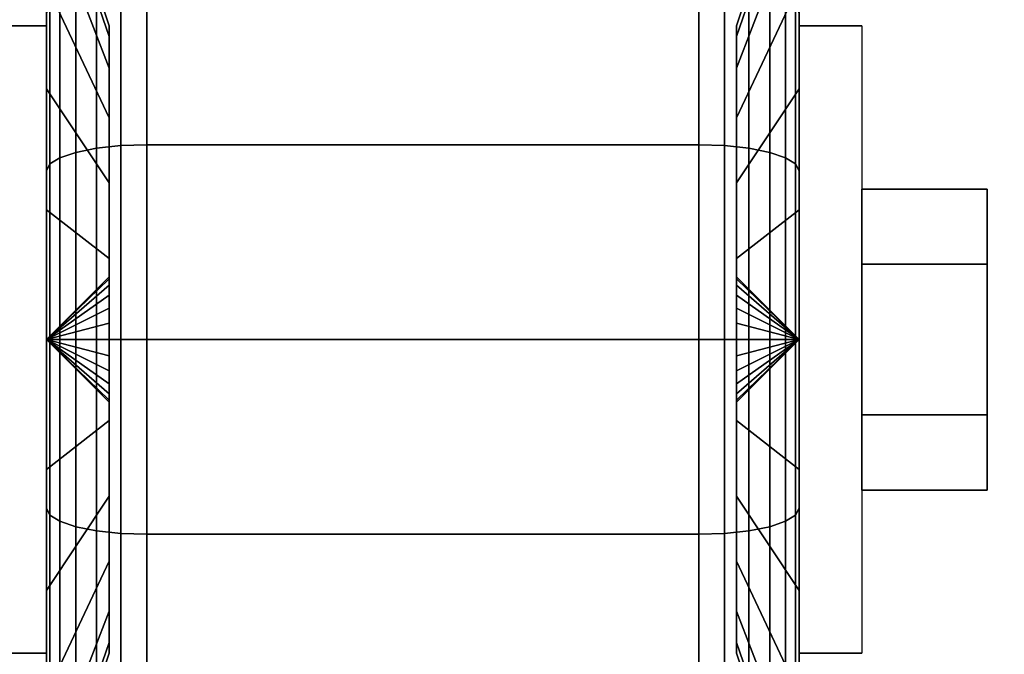
# Model space of a CAD drawing. Extents: x -76 to 76, y -18 to 18.
# Drawn here: x -19 to -17, y 14 to 15 of the extents above; entities that cross this region are included whole.
import ezdxf

# ---------------------------------------------------------------- set-up
doc = ezdxf.new("R2010")
doc.units = 0
for name, color, linetype in [('3D', 254, 'CONTINUOUS'), ('3D-BLACK', 250, 'CONTINUOUS'), ('3D-CHROME', 254, 'CONTINUOUS'), ('3D-FLAT', 7, 'CONTINUOUS'), ('3D-NON', 43, 'CONTINUOUS')]:
    doc.layers.add(name, color=color, linetype=linetype)

msp = doc.modelspace()

# ---------------------------------------------------------------- linework, layer by layer
at = {"layer": '3D', "extrusion": (-1, 0, 0)}
msp.add_arc((-14.5, 1.125, 18.6125), 0.4688, 180, 0, dxfattribs=at)
at = {"layer": '3D', "extrusion": (1, 0, 0)}
msp.add_arc((14.5, 1.125, -17.4875), 0.4688, 180, 0, dxfattribs=at)
at = {"layer": '3D'}
for points in [[(-18.6125, 14.5, 1.125), (-18.5187, 14.5906, 1.1007), (-18.5187, 14.5938, 1.125), (-18.6125, 14.5, 1.125)], [(-18.6125, 14.5, 1.125), (-18.5187, 14.5938, 1.125), (-18.5187, 14.5906, 1.1493), (-18.6125, 14.5, 1.125)], [(-18.6125, 14.5, 1.125), (-18.5187, 14.5812, 1.0781), (-18.5187, 14.5906, 1.1007), (-18.6125, 14.5, 1.125)], [(-18.6125, 14.5, 1.125), (-18.5187, 14.5906, 1.1493), (-18.5187, 14.5812, 1.1719), (-18.6125, 14.5, 1.125)], [(-17.4875, 14.5, 1.125), (-17.5812, 14.5938, 1.125), (-17.5812, 14.5906, 1.1007), (-17.4875, 14.5, 1.125)], [(-17.4875, 14.5, 1.125), (-17.5812, 14.5906, 1.1493), (-17.5812, 14.5938, 1.125), (-17.4875, 14.5, 1.125)], [(-17.4875, 14.5, 1.125), (-17.5812, 14.5906, 1.1007), (-17.5812, 14.5812, 1.0781), (-17.4875, 14.5, 1.125)], [(-17.4875, 14.5, 1.125), (-17.5812, 14.5812, 1.1719), (-17.5812, 14.5906, 1.1493), (-17.4875, 14.5, 1.125)], [(-18.6125, 14.5, 1.125), (-18.5187, 14.5663, 1.0587), (-18.5187, 14.5812, 1.0781), (-18.6125, 14.5, 1.125)], [(-18.6125, 14.5, 1.125), (-18.5187, 14.5812, 1.1719), (-18.5187, 14.5663, 1.1913), (-18.6125, 14.5, 1.125)], [(-17.4875, 14.5, 1.125), (-17.5812, 14.5812, 1.0781), (-17.5812, 14.5663, 1.0587), (-17.4875, 14.5, 1.125)], [(-17.4875, 14.5, 1.125), (-17.5812, 14.5663, 1.1913), (-17.5812, 14.5812, 1.1719), (-17.4875, 14.5, 1.125)], [(-18.6125, 14.5, 1.125), (-18.5187, 14.5469, 1.0438), (-18.5187, 14.5663, 1.0587), (-18.6125, 14.5, 1.125)], [(-18.6125, 14.5, 1.125), (-18.5187, 14.5663, 1.1913), (-18.5187, 14.5469, 1.2062), (-18.6125, 14.5, 1.125)], [(-17.4875, 14.5, 1.125), (-17.5812, 14.5663, 1.0587), (-17.5812, 14.5469, 1.0438), (-17.4875, 14.5, 1.125)], [(-17.4875, 14.5, 1.125), (-17.5812, 14.5469, 1.2062), (-17.5812, 14.5663, 1.1913), (-17.4875, 14.5, 1.125)], [(-18.6125, 14.5, 1.125), (-18.5187, 14.5243, 1.0344), (-18.5187, 14.5469, 1.0438), (-18.6125, 14.5, 1.125)], [(-18.6125, 14.5, 1.125), (-18.5187, 14.5469, 1.2062), (-18.5187, 14.5243, 1.2156), (-18.6125, 14.5, 1.125)], [(-17.4875, 14.5, 1.125), (-17.5812, 14.5469, 1.0438), (-17.5812, 14.5243, 1.0344), (-17.4875, 14.5, 1.125)], [(-17.4875, 14.5, 1.125), (-17.5812, 14.5243, 1.2156), (-17.5812, 14.5469, 1.2062), (-17.4875, 14.5, 1.125)], [(-18.6125, 14.5, 1.125), (-18.5187, 14.5, 1.0312), (-18.5187, 14.5243, 1.0344), (-18.6125, 14.5, 1.125)], [(-18.6125, 14.5, 1.125), (-18.5187, 14.5243, 1.2156), (-18.5187, 14.5, 1.2188), (-18.6125, 14.5, 1.125)], [(-17.4875, 14.5, 1.125), (-17.5812, 14.5243, 1.0344), (-17.5812, 14.5, 1.0312), (-17.4875, 14.5, 1.125)], [(-17.4875, 14.5, 1.125), (-17.5812, 14.5, 1.2188), (-17.5812, 14.5243, 1.2156), (-17.4875, 14.5, 1.125)], [(-18.6125, 14.5, 1.125), (-18.5187, 14.4757, 1.0344), (-18.5187, 14.5, 1.0312), (-18.6125, 14.5, 1.125)], [(-18.6125, 14.5, 1.125), (-18.5187, 14.4531, 1.0438), (-18.5187, 14.4757, 1.0344), (-18.6125, 14.5, 1.125)], [(-18.6125, 14.5, 1.125), (-18.5187, 14.4337, 1.0587), (-18.5187, 14.4531, 1.0438), (-18.6125, 14.5, 1.125)], [(-18.6125, 14.5, 1.125), (-18.5187, 14.4188, 1.0781), (-18.5187, 14.4337, 1.0587), (-18.6125, 14.5, 1.125)], [(-18.6125, 14.5, 1.125), (-18.5187, 14.4094, 1.1007), (-18.5187, 14.4188, 1.0781), (-18.6125, 14.5, 1.125)], [(-18.6125, 14.5, 1.125), (-18.5187, 14.4062, 1.125), (-18.5187, 14.4094, 1.1007), (-18.6125, 14.5, 1.125)], [(-18.6125, 14.5, 1.125), (-18.5187, 14.4094, 1.1493), (-18.5187, 14.4062, 1.125), (-18.6125, 14.5, 1.125)], [(-18.6125, 14.5, 1.125), (-18.5187, 14.4188, 1.1719), (-18.5187, 14.4094, 1.1493), (-18.6125, 14.5, 1.125)], [(-18.6125, 14.5, 1.125), (-18.5187, 14.4337, 1.1913), (-18.5187, 14.4188, 1.1719), (-18.6125, 14.5, 1.125)], [(-18.6125, 14.5, 1.125), (-18.5187, 14.4531, 1.2062), (-18.5187, 14.4337, 1.1913), (-18.6125, 14.5, 1.125)], [(-18.6125, 14.5, 1.125), (-18.5187, 14.4757, 1.2156), (-18.5187, 14.4531, 1.2062), (-18.6125, 14.5, 1.125)], [(-18.6125, 14.5, 1.125), (-18.5187, 14.5, 1.2188), (-18.5187, 14.4757, 1.2156), (-18.6125, 14.5, 1.125)], [(-17.4875, 14.5, 1.125), (-17.5812, 14.4094, 1.1007), (-17.5812, 14.4062, 1.125), (-17.4875, 14.5, 1.125)], [(-17.4875, 14.5, 1.125), (-17.5812, 14.4188, 1.0781), (-17.5812, 14.4094, 1.1007), (-17.4875, 14.5, 1.125)], [(-17.4875, 14.5, 1.125), (-17.5812, 14.4337, 1.0587), (-17.5812, 14.4188, 1.0781), (-17.4875, 14.5, 1.125)], [(-17.4875, 14.5, 1.125), (-17.5812, 14.4531, 1.0438), (-17.5812, 14.4337, 1.0587), (-17.4875, 14.5, 1.125)], [(-17.4875, 14.5, 1.125), (-17.5812, 14.4757, 1.0344), (-17.5812, 14.4531, 1.0438), (-17.4875, 14.5, 1.125)], [(-17.4875, 14.5, 1.125), (-17.5812, 14.5, 1.0312), (-17.5812, 14.4757, 1.0344), (-17.4875, 14.5, 1.125)], [(-17.4875, 14.5, 1.125), (-17.5812, 14.4757, 1.2156), (-17.5812, 14.5, 1.2188), (-17.4875, 14.5, 1.125)], [(-17.4875, 14.5, 1.125), (-17.5812, 14.4531, 1.2062), (-17.5812, 14.4757, 1.2156), (-17.4875, 14.5, 1.125)], [(-17.4875, 14.5, 1.125), (-17.5812, 14.4337, 1.1913), (-17.5812, 14.4531, 1.2062), (-17.4875, 14.5, 1.125)], [(-17.4875, 14.5, 1.125), (-17.5812, 14.4188, 1.1719), (-17.5812, 14.4337, 1.1913), (-17.4875, 14.5, 1.125)], [(-17.4875, 14.5, 1.125), (-17.5812, 14.4094, 1.1493), (-17.5812, 14.4188, 1.1719), (-17.4875, 14.5, 1.125)], [(-17.4875, 14.5, 1.125), (-17.5812, 14.4062, 1.125), (-17.5812, 14.4094, 1.1493), (-17.4875, 14.5, 1.125)]]:
    msp.add_3dface(points, dxfattribs=at)
at = {"layer": '3D-BLACK'}
for points in [[(2.95, 15.5, 36), (-31.05, 15.5, 36), (-31.05, -9.5, 36), (2.95, -9.5, 36)], [(2.95, 15.5, 35), (-31.05, 15.5, 35), (-31.05, -9.5, 35), (2.95, -9.5, 35)], [(-18.5187, 14.9528, 1.0037), (-18.6125, 15.2244, 0.9309), (-18.6125, 15.25, 1.125), (-18.5187, 14.9688, 1.125)], [(-18.5187, 14.9688, 1.125), (-18.6125, 15.25, 1.125), (-18.6125, 15.2244, 1.3191), (-18.5187, 14.9528, 1.2463)], [(-17.4875, 15.2244, 0.9309), (-17.5812, 14.9528, 1.0037), (-17.5812, 14.9688, 1.125), (-17.4875, 15.25, 1.125)], [(-17.4875, 15.25, 1.125), (-17.5812, 14.9688, 1.125), (-17.5812, 14.9528, 1.2463), (-17.4875, 15.2244, 1.3191)], [(-18.5187, 14.9059, 0.8906), (-18.6125, 15.1495, 0.75), (-18.6125, 15.2244, 0.9309), (-18.5187, 14.9528, 1.0037)], [(-18.5187, 14.9528, 1.2463), (-18.6125, 15.2244, 1.3191), (-18.6125, 15.1495, 1.5), (-18.5187, 14.9059, 1.3594)], [(-17.4875, 15.1495, 0.75), (-17.5812, 14.9059, 0.8906), (-17.5812, 14.9528, 1.0037), (-17.4875, 15.2244, 0.9309)], [(-17.4875, 15.2244, 1.3191), (-17.5812, 14.9528, 1.2463), (-17.5812, 14.9059, 1.3594), (-17.4875, 15.1495, 1.5)], [(-18.6125, 14.875, 0.4755), (-18.6125, 14.9875, 0.2806), (-18.6125, 15.1894, 0.4356), (-18.6125, 15.0303, 0.5947)], [(-18.6125, 15.0303, 1.6553), (-18.6125, 15.1894, 1.8144), (-18.6125, 14.9875, 1.9694), (-18.6125, 14.875, 1.7745)], [(-17.4875, 14.9875, 0.2806), (-17.4875, 14.875, 0.4755), (-17.4875, 15.0303, 0.5947), (-17.4875, 15.1894, 0.4356)], [(-17.4875, 15.1894, 1.8144), (-17.4875, 15.0303, 1.6553), (-17.4875, 14.875, 1.7745), (-17.4875, 14.9875, 1.9694)], [(-18.5187, 14.8315, 0.7935), (-18.6125, 15.0303, 0.5947), (-18.6125, 15.1495, 0.75), (-18.5187, 14.9059, 0.8906)], [(-18.5187, 14.9059, 1.3594), (-18.6125, 15.1495, 1.5), (-18.6125, 15.0303, 1.6553), (-18.5187, 14.8315, 1.4565)], [(-17.4875, 15.0303, 0.5947), (-17.5812, 14.8315, 0.7935), (-17.5812, 14.9059, 0.8906), (-17.4875, 15.1495, 0.75)], [(-17.4875, 15.1495, 1.5), (-17.5812, 14.9059, 1.3594), (-17.5812, 14.8315, 1.4565), (-17.4875, 15.0303, 1.6553)], [(-18.5375, 14.786, 0.0577), (-18.5013, 14.7898, 0.0433), (-18.5013, 15.0599, 0.1551), (-18.5375, 15.0525, 0.1681)], [(-18.5375, 15.0525, 2.0819), (-18.5013, 15.0599, 2.0949), (-18.5013, 14.7898, 2.2067), (-18.5375, 14.786, 2.1923)], [(-18.5013, 14.7898, 0.0433), (-18.4625, 14.7912, 0.0383), (-18.4625, 15.0625, 0.1507), (-18.5013, 15.0599, 0.1551)], [(-18.5013, 15.0599, 2.0949), (-18.4625, 15.0625, 2.0993), (-18.4625, 14.7912, 2.2117), (-18.5013, 14.7898, 2.2067)], [(-18.4625, 14.7912, 0.0383), (-17.6375, 14.7912, 0.0383), (-17.6375, 15.0625, 0.1507), (-18.4625, 15.0625, 0.1507)], [(-18.4625, 15.0625, 2.0993), (-17.6375, 15.0625, 2.0993), (-17.6375, 14.7912, 2.2117), (-18.4625, 14.7912, 2.2117)], [(-17.6375, 14.7912, 0.0383), (-17.5987, 14.7898, 0.0433), (-17.5987, 15.0599, 0.1551), (-17.6375, 15.0625, 0.1507)], [(-17.6375, 15.0625, 2.0993), (-17.5987, 15.0599, 2.0949), (-17.5987, 14.7898, 2.2067), (-17.6375, 14.7912, 2.2117)], [(-17.5987, 14.7898, 0.0433), (-17.5625, 14.786, 0.0577), (-17.5625, 15.0525, 0.1681), (-17.5987, 15.0599, 0.1551)], [(-17.5987, 15.0599, 2.0949), (-17.5625, 15.0525, 2.0819), (-17.5625, 14.786, 2.1923), (-17.5987, 14.7898, 2.2067)], [(-18.5924, 14.7718, 0.1108), (-18.5686, 14.7798, 0.0808), (-18.5686, 15.0405, 0.1888), (-18.5924, 15.025, 0.2157)], [(-18.5924, 15.025, 2.0343), (-18.5686, 15.0405, 2.0612), (-18.5686, 14.7798, 2.1692), (-18.5924, 14.7718, 2.1392)], [(-18.5686, 14.7798, 0.0808), (-18.5375, 14.786, 0.0577), (-18.5375, 15.0525, 0.1681), (-18.5686, 15.0405, 0.1888)], [(-18.5686, 15.0405, 2.0612), (-18.5375, 15.0525, 2.0819), (-18.5375, 14.786, 2.1923), (-18.5686, 14.7798, 2.1692)], [(-17.5625, 14.786, 0.0577), (-17.5314, 14.7798, 0.0808), (-17.5314, 15.0405, 0.1888), (-17.5625, 15.0525, 0.1681)], [(-17.5625, 15.0525, 2.0819), (-17.5314, 15.0405, 2.0612), (-17.5314, 14.7798, 2.1692), (-17.5625, 14.786, 2.1923)], [(-17.5314, 14.7798, 0.0808), (-17.5076, 14.7718, 0.1108), (-17.5076, 15.025, 0.2157), (-17.5314, 15.0405, 0.1888)], [(-17.5314, 15.0405, 2.0612), (-17.5076, 15.025, 2.0343), (-17.5076, 14.7718, 2.1392), (-17.5314, 14.7798, 2.1692)], [(-18.5187, 14.7344, 0.7191), (-18.6125, 14.875, 0.4755), (-18.6125, 15.0303, 0.5947), (-18.5187, 14.8315, 0.7935)], [(-18.5187, 14.8315, 1.4565), (-18.6125, 15.0303, 1.6553), (-18.6125, 14.875, 1.7745), (-18.5187, 14.7344, 1.5309)], [(-17.4875, 14.875, 0.4755), (-17.5812, 14.7344, 0.7191), (-17.5812, 14.8315, 0.7935), (-17.4875, 15.0303, 0.5947)], [(-17.4875, 15.0303, 1.6553), (-17.5812, 14.8315, 1.4565), (-17.5812, 14.7344, 1.5309), (-17.4875, 14.875, 1.7745)], [(-18.6074, 14.7624, 0.1457), (-18.5924, 14.7718, 0.1108), (-18.5924, 15.025, 0.2157), (-18.6074, 15.0069, 0.247)], [(-18.6074, 15.0069, 2.003), (-18.5924, 15.025, 2.0343), (-18.5924, 14.7718, 2.1392), (-18.6074, 14.7624, 2.1043)], [(-17.5076, 14.7718, 0.1108), (-17.4926, 14.7624, 0.1457), (-17.4926, 15.0069, 0.247), (-17.5076, 15.025, 0.2157)], [(-17.5076, 15.025, 2.0343), (-17.4926, 15.0069, 2.003), (-17.4926, 14.7624, 2.1043), (-17.5076, 14.7718, 2.1392)], [(-18.6125, 14.7523, 0.1832), (-18.6074, 14.7624, 0.1457), (-18.6074, 15.0069, 0.247), (-18.6125, 14.9875, 0.2806)], [(-18.6125, 14.9875, 1.9694), (-18.6074, 15.0069, 2.003), (-18.6074, 14.7624, 2.1043), (-18.6125, 14.7523, 2.0668)], [(-17.4926, 14.7624, 0.1457), (-17.4875, 14.7523, 0.1832), (-17.4875, 14.9875, 0.2806), (-17.4926, 15.0069, 0.247)], [(-17.4926, 15.0069, 2.003), (-17.4875, 14.9875, 1.9694), (-17.4875, 14.7523, 2.0668), (-17.4926, 14.7624, 2.1043)], [(-18.6125, 14.6941, 0.4006), (-18.6125, 14.7523, 0.1832), (-18.6125, 14.9875, 0.2806), (-18.6125, 14.875, 0.4755)], [(-18.6125, 14.875, 1.7745), (-18.6125, 14.9875, 1.9694), (-18.6125, 14.7523, 2.0668), (-18.6125, 14.6941, 1.8494)], [(-17.4875, 14.7523, 0.1832), (-17.4875, 14.6941, 0.4006), (-17.4875, 14.875, 0.4755), (-17.4875, 14.9875, 0.2806)], [(-17.4875, 14.9875, 1.9694), (-17.4875, 14.875, 1.7745), (-17.4875, 14.6941, 1.8494), (-17.4875, 14.7523, 2.0668)], [(-18.5187, 14.6213, 0.6722), (-18.6125, 14.6941, 0.4006), (-18.6125, 14.875, 0.4755), (-18.5187, 14.7344, 0.7191)], [(-18.5187, 14.7344, 1.5309), (-18.6125, 14.875, 1.7745), (-18.6125, 14.6941, 1.8494), (-18.5187, 14.6213, 1.5778)], [(-17.4875, 14.6941, 0.4006), (-17.5812, 14.6213, 0.6722), (-17.5812, 14.7344, 0.7191), (-17.4875, 14.875, 0.4755)], [(-17.4875, 14.875, 1.7745), (-17.5812, 14.7344, 1.5309), (-17.5812, 14.6213, 1.5778), (-17.4875, 14.6941, 1.8494)], [(-18.5013, 14.5, 0.0051), (-18.4625, 14.5), (-18.4625, 14.7912, 0.0383), (-18.5013, 14.7898, 0.0433)], [(-18.5013, 14.7898, 2.2067), (-18.4625, 14.7912, 2.2117), (-18.4625, 14.5, 2.25), (-18.5013, 14.5, 2.2449)], [(-18.4625, 14.5), (-17.6375, 14.5), (-17.6375, 14.7912, 0.0383), (-18.4625, 14.7912, 0.0383)], [(-18.4625, 14.7912, 2.2117), (-17.6375, 14.7912, 2.2117), (-17.6375, 14.5, 2.25), (-18.4625, 14.5, 2.25)], [(-17.6375, 14.5), (-17.5987, 14.5, 0.0051), (-17.5987, 14.7898, 0.0433), (-17.6375, 14.7912, 0.0383)], [(-17.6375, 14.7912, 2.2117), (-17.5987, 14.7898, 2.2067), (-17.5987, 14.5, 2.2449), (-17.6375, 14.5, 2.25)], [(-18.5924, 14.5, 0.075), (-18.5686, 14.5, 0.0439), (-18.5686, 14.7798, 0.0808), (-18.5924, 14.7718, 0.1108)], [(-18.5924, 14.7718, 2.1392), (-18.5686, 14.7798, 2.1692), (-18.5686, 14.5, 2.2061), (-18.5924, 14.5, 2.175)], [(-18.5686, 14.5, 0.0439), (-18.5375, 14.5, 0.0201), (-18.5375, 14.786, 0.0577), (-18.5686, 14.7798, 0.0808)], [(-18.5686, 14.7798, 2.1692), (-18.5375, 14.786, 2.1923), (-18.5375, 14.5, 2.2299), (-18.5686, 14.5, 2.2061)], [(-18.5375, 14.5, 0.0201), (-18.5013, 14.5, 0.0051), (-18.5013, 14.7898, 0.0433), (-18.5375, 14.786, 0.0577)], [(-18.5375, 14.786, 2.1923), (-18.5013, 14.7898, 2.2067), (-18.5013, 14.5, 2.2449), (-18.5375, 14.5, 2.2299)], [(-17.5987, 14.5, 0.0051), (-17.5625, 14.5, 0.0201), (-17.5625, 14.786, 0.0577), (-17.5987, 14.7898, 0.0433)], [(-17.5987, 14.7898, 2.2067), (-17.5625, 14.786, 2.1923), (-17.5625, 14.5, 2.2299), (-17.5987, 14.5, 2.2449)], [(-17.5625, 14.5, 0.0201), (-17.5314, 14.5, 0.0439), (-17.5314, 14.7798, 0.0808), (-17.5625, 14.786, 0.0577)], [(-17.5625, 14.786, 2.1923), (-17.5314, 14.7798, 2.1692), (-17.5314, 14.5, 2.2061), (-17.5625, 14.5, 2.2299)], [(-17.5314, 14.5, 0.0439), (-17.5076, 14.5, 0.075), (-17.5076, 14.7718, 0.1108), (-17.5314, 14.7798, 0.0808)], [(-17.5314, 14.7798, 2.1692), (-17.5076, 14.7718, 2.1392), (-17.5076, 14.5, 2.175), (-17.5314, 14.5, 2.2061)], [(-18.6125, 14.5, 0.15), (-18.6074, 14.5, 0.1112), (-18.6074, 14.7624, 0.1457), (-18.6125, 14.7523, 0.1832)], [(-18.6125, 14.7523, 2.0668), (-18.6074, 14.7624, 2.1043), (-18.6074, 14.5, 2.1388), (-18.6125, 14.5, 2.1)], [(-18.6074, 14.5, 0.1112), (-18.5924, 14.5, 0.075), (-18.5924, 14.7718, 0.1108), (-18.6074, 14.7624, 0.1457)], [(-18.6074, 14.7624, 2.1043), (-18.5924, 14.7718, 2.1392), (-18.5924, 14.5, 2.175), (-18.6074, 14.5, 2.1388)], [(-17.5076, 14.5, 0.075), (-17.4926, 14.5, 0.1112), (-17.4926, 14.7624, 0.1457), (-17.5076, 14.7718, 0.1108)], [(-17.5076, 14.7718, 2.1392), (-17.4926, 14.7624, 2.1043), (-17.4926, 14.5, 2.1388), (-17.5076, 14.5, 2.175)], [(-17.4926, 14.5, 0.1112), (-17.4875, 14.5, 0.15), (-17.4875, 14.7523, 0.1832), (-17.4926, 14.7624, 0.1457)], [(-17.4926, 14.7624, 2.1043), (-17.4875, 14.7523, 2.0668), (-17.4875, 14.5, 2.1), (-17.4926, 14.5, 2.1388)], [(-18.6125, 14.5, 0.375), (-18.6125, 14.5, 0.15), (-18.6125, 14.7523, 0.1832), (-18.6125, 14.6941, 0.4006)], [(-18.6125, 14.6941, 1.8494), (-18.6125, 14.7523, 2.0668), (-18.6125, 14.5, 2.1), (-18.6125, 14.5, 1.875)], [(-17.4875, 14.5, 0.15), (-17.4875, 14.5, 0.375), (-17.4875, 14.6941, 0.4006), (-17.4875, 14.7523, 0.1832)], [(-17.4875, 14.7523, 2.0668), (-17.4875, 14.6941, 1.8494), (-17.4875, 14.5, 1.875), (-17.4875, 14.5, 2.1)], [(-18.5187, 14.5, 0.6562), (-18.6125, 14.5, 0.375), (-18.6125, 14.6941, 0.4006), (-18.5187, 14.6213, 0.6722)], [(-18.5187, 14.6213, 1.5778), (-18.6125, 14.6941, 1.8494), (-18.6125, 14.5, 1.875), (-18.5187, 14.5, 1.5938)], [(-17.4875, 14.5, 0.375), (-17.5812, 14.5, 0.6562), (-17.5812, 14.6213, 0.6722), (-17.4875, 14.6941, 0.4006)], [(-17.4875, 14.6941, 1.8494), (-17.5812, 14.6213, 1.5778), (-17.5812, 14.5, 1.5938), (-17.4875, 14.5, 1.875)], [(-18.6125, 14.2477, 0.1832), (-18.6074, 14.2376, 0.1457), (-18.6074, 14.5, 0.1112), (-18.6125, 14.5, 0.15)], [(-18.6125, 14.3059, 0.4006), (-18.6125, 14.2477, 0.1832), (-18.6125, 14.5, 0.15), (-18.6125, 14.5, 0.375)], [(-18.5187, 14.3787, 0.6722), (-18.6125, 14.3059, 0.4006), (-18.6125, 14.5, 0.375), (-18.5187, 14.5, 0.6562)], [(-18.6125, 14.5, 2.1), (-18.6074, 14.5, 2.1388), (-18.6074, 14.2376, 2.1043), (-18.6125, 14.2477, 2.0668)], [(-18.6125, 14.5, 1.875), (-18.6125, 14.5, 2.1), (-18.6125, 14.2477, 2.0668), (-18.6125, 14.3059, 1.8494)], [(-18.5187, 14.5, 1.5938), (-18.6125, 14.5, 1.875), (-18.6125, 14.3059, 1.8494), (-18.5187, 14.3787, 1.5778)], [(-18.6074, 14.2376, 0.1457), (-18.5924, 14.2282, 0.1108), (-18.5924, 14.5, 0.075), (-18.6074, 14.5, 0.1112)], [(-18.6074, 14.5, 2.1388), (-18.5924, 14.5, 2.175), (-18.5924, 14.2282, 2.1392), (-18.6074, 14.2376, 2.1043)], [(-18.5924, 14.2282, 0.1108), (-18.5686, 14.2202, 0.0808), (-18.5686, 14.5, 0.0439), (-18.5924, 14.5, 0.075)], [(-18.5924, 14.5, 2.175), (-18.5686, 14.5, 2.2061), (-18.5686, 14.2202, 2.1692), (-18.5924, 14.2282, 2.1392)], [(-18.5686, 14.2202, 0.0808), (-18.5375, 14.214, 0.0577), (-18.5375, 14.5, 0.0201), (-18.5686, 14.5, 0.0439)], [(-18.5686, 14.5, 2.2061), (-18.5375, 14.5, 2.2299), (-18.5375, 14.214, 2.1923), (-18.5686, 14.2202, 2.1692)], [(-18.5375, 14.214, 0.0577), (-18.5013, 14.2102, 0.0433), (-18.5013, 14.5, 0.0051), (-18.5375, 14.5, 0.0201)], [(-18.5375, 14.5, 2.2299), (-18.5013, 14.5, 2.2449), (-18.5013, 14.2102, 2.2067), (-18.5375, 14.214, 2.1923)], [(-18.5013, 14.2102, 0.0433), (-18.4625, 14.2088, 0.0383), (-18.4625, 14.5), (-18.5013, 14.5, 0.0051)], [(-18.5013, 14.5, 2.2449), (-18.4625, 14.5, 2.25), (-18.4625, 14.2088, 2.2117), (-18.5013, 14.2102, 2.2067)], [(-18.4625, 14.2088, 0.0383), (-17.6375, 14.2088, 0.0383), (-17.6375, 14.5), (-18.4625, 14.5)], [(-18.4625, 14.5, 2.25), (-17.6375, 14.5, 2.25), (-17.6375, 14.2088, 2.2117), (-18.4625, 14.2088, 2.2117)], [(-17.6375, 14.2088, 0.0383), (-17.5987, 14.2102, 0.0433), (-17.5987, 14.5, 0.0051), (-17.6375, 14.5)], [(-17.6375, 14.5, 2.25), (-17.5987, 14.5, 2.2449), (-17.5987, 14.2102, 2.2067), (-17.6375, 14.2088, 2.2117)], [(-17.5987, 14.2102, 0.0433), (-17.5625, 14.214, 0.0577), (-17.5625, 14.5, 0.0201), (-17.5987, 14.5, 0.0051)], [(-17.5987, 14.5, 2.2449), (-17.5625, 14.5, 2.2299), (-17.5625, 14.214, 2.1923), (-17.5987, 14.2102, 2.2067)], [(-17.4875, 14.3059, 0.4006), (-17.5812, 14.3787, 0.6722), (-17.5812, 14.5, 0.6562), (-17.4875, 14.5, 0.375)], [(-17.4875, 14.5, 1.875), (-17.5812, 14.5, 1.5938), (-17.5812, 14.3787, 1.5778), (-17.4875, 14.3059, 1.8494)], [(-17.5625, 14.214, 0.0577), (-17.5314, 14.2202, 0.0808), (-17.5314, 14.5, 0.0439), (-17.5625, 14.5, 0.0201)], [(-17.5625, 14.5, 2.2299), (-17.5314, 14.5, 2.2061), (-17.5314, 14.2202, 2.1692), (-17.5625, 14.214, 2.1923)], [(-17.5314, 14.2202, 0.0808), (-17.5076, 14.2282, 0.1108), (-17.5076, 14.5, 0.075), (-17.5314, 14.5, 0.0439)], [(-17.5314, 14.5, 2.2061), (-17.5076, 14.5, 2.175), (-17.5076, 14.2282, 2.1392), (-17.5314, 14.2202, 2.1692)], [(-17.5076, 14.2282, 0.1108), (-17.4926, 14.2376, 0.1457), (-17.4926, 14.5, 0.1112), (-17.5076, 14.5, 0.075)], [(-17.5076, 14.5, 2.175), (-17.4926, 14.5, 2.1388), (-17.4926, 14.2376, 2.1043), (-17.5076, 14.2282, 2.1392)], [(-17.4926, 14.2376, 0.1457), (-17.4875, 14.2477, 0.1832), (-17.4875, 14.5, 0.15), (-17.4926, 14.5, 0.1112)], [(-17.4926, 14.5, 2.1388), (-17.4875, 14.5, 2.1), (-17.4875, 14.2477, 2.0668), (-17.4926, 14.2376, 2.1043)], [(-17.4875, 14.2477, 0.1832), (-17.4875, 14.3059, 0.4006), (-17.4875, 14.5, 0.375), (-17.4875, 14.5, 0.15)], [(-17.4875, 14.5, 2.1), (-17.4875, 14.5, 1.875), (-17.4875, 14.3059, 1.8494), (-17.4875, 14.2477, 2.0668)], [(-18.5187, 14.2656, 0.7191), (-18.6125, 14.125, 0.4755), (-18.6125, 14.3059, 0.4006), (-18.5187, 14.3787, 0.6722)], [(-18.5187, 14.3787, 1.5778), (-18.6125, 14.3059, 1.8494), (-18.6125, 14.125, 1.7745), (-18.5187, 14.2656, 1.5309)], [(-17.4875, 14.125, 0.4755), (-17.5812, 14.2656, 0.7191), (-17.5812, 14.3787, 0.6722), (-17.4875, 14.3059, 0.4006)], [(-17.4875, 14.3059, 1.8494), (-17.5812, 14.3787, 1.5778), (-17.5812, 14.2656, 1.5309), (-17.4875, 14.125, 1.7745)], [(-18.6125, 14.125, 0.4755), (-18.6125, 14.0125, 0.2806), (-18.6125, 14.2477, 0.1832), (-18.6125, 14.3059, 0.4006)], [(-18.6125, 14.3059, 1.8494), (-18.6125, 14.2477, 2.0668), (-18.6125, 14.0125, 1.9694), (-18.6125, 14.125, 1.7745)], [(-17.4875, 14.0125, 0.2806), (-17.4875, 14.125, 0.4755), (-17.4875, 14.3059, 0.4006), (-17.4875, 14.2477, 0.1832)], [(-17.4875, 14.2477, 2.0668), (-17.4875, 14.3059, 1.8494), (-17.4875, 14.125, 1.7745), (-17.4875, 14.0125, 1.9694)], [(-18.5187, 14.1685, 0.7935), (-18.6125, 13.9697, 0.5947), (-18.6125, 14.125, 0.4755), (-18.5187, 14.2656, 0.7191)], [(-18.5187, 14.2656, 1.5309), (-18.6125, 14.125, 1.7745), (-18.6125, 13.9697, 1.6553), (-18.5187, 14.1685, 1.4565)], [(-17.4875, 13.9697, 0.5947), (-17.5812, 14.1685, 0.7935), (-17.5812, 14.2656, 0.7191), (-17.4875, 14.125, 0.4755)], [(-17.4875, 14.125, 1.7745), (-17.5812, 14.2656, 1.5309), (-17.5812, 14.1685, 1.4565), (-17.4875, 13.9697, 1.6553)], [(-18.6125, 14.0125, 0.2806), (-18.6074, 13.9931, 0.247), (-18.6074, 14.2376, 0.1457), (-18.6125, 14.2477, 0.1832)], [(-18.6125, 14.2477, 2.0668), (-18.6074, 14.2376, 2.1043), (-18.6074, 13.9931, 2.003), (-18.6125, 14.0125, 1.9694)], [(-17.4926, 13.9931, 0.247), (-17.4875, 14.0125, 0.2806), (-17.4875, 14.2477, 0.1832), (-17.4926, 14.2376, 0.1457)], [(-17.4926, 14.2376, 2.1043), (-17.4875, 14.2477, 2.0668), (-17.4875, 14.0125, 1.9694), (-17.4926, 13.9931, 2.003)], [(-18.6074, 13.9931, 0.247), (-18.5924, 13.975, 0.2157), (-18.5924, 14.2282, 0.1108), (-18.6074, 14.2376, 0.1457)], [(-18.6074, 14.2376, 2.1043), (-18.5924, 14.2282, 2.1392), (-18.5924, 13.975, 2.0343), (-18.6074, 13.9931, 2.003)], [(-17.5076, 13.975, 0.2157), (-17.4926, 13.9931, 0.247), (-17.4926, 14.2376, 0.1457), (-17.5076, 14.2282, 0.1108)], [(-17.5076, 14.2282, 2.1392), (-17.4926, 14.2376, 2.1043), (-17.4926, 13.9931, 2.003), (-17.5076, 13.975, 2.0343)], [(-18.5924, 13.975, 0.2157), (-18.5686, 13.9595, 0.1888), (-18.5686, 14.2202, 0.0808), (-18.5924, 14.2282, 0.1108)], [(-18.5924, 14.2282, 2.1392), (-18.5686, 14.2202, 2.1692), (-18.5686, 13.9595, 2.0612), (-18.5924, 13.975, 2.0343)], [(-18.5686, 13.9595, 0.1888), (-18.5375, 13.9475, 0.1681), (-18.5375, 14.214, 0.0577), (-18.5686, 14.2202, 0.0808)], [(-18.5686, 14.2202, 2.1692), (-18.5375, 14.214, 2.1923), (-18.5375, 13.9475, 2.0819), (-18.5686, 13.9595, 2.0612)], [(-17.5625, 13.9475, 0.1681), (-17.5314, 13.9595, 0.1888), (-17.5314, 14.2202, 0.0808), (-17.5625, 14.214, 0.0577)], [(-17.5625, 14.214, 2.1923), (-17.5314, 14.2202, 2.1692), (-17.5314, 13.9595, 2.0612), (-17.5625, 13.9475, 2.0819)], [(-17.5314, 13.9595, 0.1888), (-17.5076, 13.975, 0.2157), (-17.5076, 14.2282, 0.1108), (-17.5314, 14.2202, 0.0808)], [(-17.5314, 14.2202, 2.1692), (-17.5076, 14.2282, 2.1392), (-17.5076, 13.975, 2.0343), (-17.5314, 13.9595, 2.0612)], [(-18.5375, 13.9475, 0.1681), (-18.5013, 13.9401, 0.1551), (-18.5013, 14.2102, 0.0433), (-18.5375, 14.214, 0.0577)], [(-18.5375, 14.214, 2.1923), (-18.5013, 14.2102, 2.2067), (-18.5013, 13.9401, 2.0949), (-18.5375, 13.9475, 2.0819)], [(-18.5013, 13.9401, 0.1551), (-18.4625, 13.9375, 0.1507), (-18.4625, 14.2088, 0.0383), (-18.5013, 14.2102, 0.0433)], [(-18.5013, 14.2102, 2.2067), (-18.4625, 14.2088, 2.2117), (-18.4625, 13.9375, 2.0993), (-18.5013, 13.9401, 2.0949)], [(-18.4625, 13.9375, 0.1507), (-17.6375, 13.9375, 0.1507), (-17.6375, 14.2088, 0.0383), (-18.4625, 14.2088, 0.0383)], [(-18.4625, 14.2088, 2.2117), (-17.6375, 14.2088, 2.2117), (-17.6375, 13.9375, 2.0993), (-18.4625, 13.9375, 2.0993)], [(-17.6375, 13.9375, 0.1507), (-17.5987, 13.9401, 0.1551), (-17.5987, 14.2102, 0.0433), (-17.6375, 14.2088, 0.0383)], [(-17.6375, 14.2088, 2.2117), (-17.5987, 14.2102, 2.2067), (-17.5987, 13.9401, 2.0949), (-17.6375, 13.9375, 2.0993)], [(-17.5987, 13.9401, 0.1551), (-17.5625, 13.9475, 0.1681), (-17.5625, 14.214, 0.0577), (-17.5987, 14.2102, 0.0433)], [(-17.5987, 14.2102, 2.2067), (-17.5625, 14.214, 2.1923), (-17.5625, 13.9475, 2.0819), (-17.5987, 13.9401, 2.0949)], [(-18.5187, 14.0941, 0.8906), (-18.6125, 13.8505, 0.75), (-18.6125, 13.9697, 0.5947), (-18.5187, 14.1685, 0.7935)], [(-18.5187, 14.1685, 1.4565), (-18.6125, 13.9697, 1.6553), (-18.6125, 13.8505, 1.5), (-18.5187, 14.0941, 1.3594)], [(-17.4875, 13.8505, 0.75), (-17.5812, 14.0941, 0.8906), (-17.5812, 14.1685, 0.7935), (-17.4875, 13.9697, 0.5947)], [(-17.4875, 13.9697, 1.6553), (-17.5812, 14.1685, 1.4565), (-17.5812, 14.0941, 1.3594), (-17.4875, 13.8505, 1.5)], [(-18.6125, 13.9697, 0.5947), (-18.6125, 13.8106, 0.4356), (-18.6125, 14.0125, 0.2806), (-18.6125, 14.125, 0.4755)], [(-18.6125, 14.125, 1.7745), (-18.6125, 14.0125, 1.9694), (-18.6125, 13.8106, 1.8144), (-18.6125, 13.9697, 1.6553)], [(-17.4875, 13.8106, 0.4356), (-17.4875, 13.9697, 0.5947), (-17.4875, 14.125, 0.4755), (-17.4875, 14.0125, 0.2806)], [(-17.4875, 14.0125, 1.9694), (-17.4875, 14.125, 1.7745), (-17.4875, 13.9697, 1.6553), (-17.4875, 13.8106, 1.8144)], [(-18.5187, 14.0472, 1.0037), (-18.6125, 13.7756, 0.9309), (-18.6125, 13.8505, 0.75), (-18.5187, 14.0941, 0.8906)], [(-18.5187, 14.0941, 1.3594), (-18.6125, 13.8505, 1.5), (-18.6125, 13.7756, 1.3191), (-18.5187, 14.0472, 1.2463)], [(-17.4875, 13.7756, 0.9309), (-17.5812, 14.0472, 1.0037), (-17.5812, 14.0941, 0.8906), (-17.4875, 13.8505, 0.75)], [(-17.4875, 13.8505, 1.5), (-17.5812, 14.0941, 1.3594), (-17.5812, 14.0472, 1.2463), (-17.4875, 13.7756, 1.3191)], [(-18.5187, 14.0312, 1.125), (-18.6125, 13.75, 1.125), (-18.6125, 13.7756, 0.9309), (-18.5187, 14.0472, 1.0037)], [(-18.5187, 14.0472, 1.2463), (-18.6125, 13.7756, 1.3191), (-18.6125, 13.75, 1.125), (-18.5187, 14.0312, 1.125)], [(-17.4875, 13.75, 1.125), (-17.5812, 14.0312, 1.125), (-17.5812, 14.0472, 1.0037), (-17.4875, 13.7756, 0.9309)], [(-17.4875, 13.7756, 1.3191), (-17.5812, 14.0472, 1.2463), (-17.5812, 14.0312, 1.125), (-17.4875, 13.75, 1.125)]]:
    msp.add_3dface(points, dxfattribs=at)
at = {"layer": '3D-CHROME'}
for points in [[(-17.2062, 14.725, 1.125), (-17.3937, 14.725, 1.125), (-17.3937, 14.6125, 0.9301), (-17.2062, 14.6125, 0.9301)], [(-17.2062, 14.6125, 1.3199), (-17.3937, 14.6125, 1.3199), (-17.3937, 14.725, 1.125), (-17.2062, 14.725, 1.125)], [(-17.2062, 14.3875, 1.3199), (-17.3937, 14.3875, 1.3199), (-17.3937, 14.6125, 1.3199), (-17.2062, 14.6125, 1.3199)], [(-17.2062, 14.6125, 0.9301), (-17.3937, 14.6125, 0.9301), (-17.3937, 14.3875, 0.9301), (-17.2062, 14.3875, 0.9301)], [(-17.2062, 14.275, 1.125), (-17.3937, 14.275, 1.125), (-17.3937, 14.3875, 1.3199), (-17.2062, 14.3875, 1.3199)], [(-17.2062, 14.3875, 0.9301), (-17.3937, 14.3875, 0.9301), (-17.3937, 14.275, 1.125), (-17.2062, 14.275, 1.125)]]:
    msp.add_3dface(points, dxfattribs=at)
at = {"layer": '3D-FLAT'}
for points in [[(39.95, 18.5, 25), (-32.05, 18.5, 25), (-32.05, -14.25, 25), (39.95, -14.25, 25)], [(39.95, 18.5, 27), (-32.05, 18.5, 27), (-32.05, -14.25, 27), (39.95, -14.25, 27)], [(39.85, 18.5, 24.9), (-31.95, 18.5, 24.9), (-31.95, -12.25, 24.9), (39.85, -12.25, 24.9)], [(39.85, 18.5, 3), (-31.95, 18.5, 3), (-31.95, -12.25, 3), (39.85, -12.25, 3)], [(-16.925, 15.625, 3), (-19.175, 15.625, 3), (-19.175, 13.375, 3), (-16.925, 13.375, 3)], [(-16.925, 15.625, 2.8125), (-19.175, 15.625, 2.8125), (-19.175, 13.375, 2.8125), (-16.925, 13.375, 2.8125)], [(-18.6125, 14.0312, 2.8125), (-18.7062, 14.0312, 2.8125), (-18.7062, 14.9688, 2.8125), (-18.6125, 14.9688, 2.8125)], [(-17.4875, 14.9688, 2.8125), (-17.3937, 14.9688, 2.8125), (-17.3937, 14.0312, 2.8125), (-17.4875, 14.0312, 2.8125)]]:
    msp.add_3dface(points, dxfattribs=at)
at = {"layer": '3D-NON'}
for points in [[(-18.6125, 14.9688, 2.8125), (-18.7062, 14.9688, 2.8125), (-18.7062, 14.9688, 1.125), (-18.6125, 14.9688, 1.125)], [(-18.5187, 14.5906, 1.1007), (-18.5187, 14.9528, 1.0037), (-18.5187, 14.9688, 1.125), (-18.5187, 14.5938, 1.125)], [(-18.5187, 14.5938, 1.125), (-18.5187, 14.9688, 1.125), (-18.5187, 14.9528, 1.2463), (-18.5187, 14.5906, 1.1493)], [(-17.5812, 14.5938, 1.125), (-17.5812, 14.9688, 1.125), (-17.5812, 14.9528, 1.0037), (-17.5812, 14.5906, 1.1007)], [(-17.5812, 14.5906, 1.1493), (-17.5812, 14.9528, 1.2463), (-17.5812, 14.9688, 1.125), (-17.5812, 14.5938, 1.125)], [(-17.4875, 14.9688, 1.125), (-17.3937, 14.9688, 1.125), (-17.3937, 14.9688, 2.8125), (-17.4875, 14.9688, 2.8125)], [(-18.5187, 14.5812, 1.0781), (-18.5187, 14.9059, 0.8906), (-18.5187, 14.9528, 1.0037), (-18.5187, 14.5906, 1.1007)], [(-18.5187, 14.5906, 1.1493), (-18.5187, 14.9528, 1.2463), (-18.5187, 14.9059, 1.3594), (-18.5187, 14.5812, 1.1719)], [(-17.5812, 14.5906, 1.1007), (-17.5812, 14.9528, 1.0037), (-17.5812, 14.9059, 0.8906), (-17.5812, 14.5812, 1.0781)], [(-17.5812, 14.5812, 1.1719), (-17.5812, 14.9059, 1.3594), (-17.5812, 14.9528, 1.2463), (-17.5812, 14.5906, 1.1493)], [(-18.5187, 14.5663, 1.0587), (-18.5187, 14.8315, 0.7935), (-18.5187, 14.9059, 0.8906), (-18.5187, 14.5812, 1.0781)], [(-18.5187, 14.5812, 1.1719), (-18.5187, 14.9059, 1.3594), (-18.5187, 14.8315, 1.4565), (-18.5187, 14.5663, 1.1913)], [(-17.5812, 14.5812, 1.0781), (-17.5812, 14.9059, 0.8906), (-17.5812, 14.8315, 0.7935), (-17.5812, 14.5663, 1.0587)], [(-17.5812, 14.5663, 1.1913), (-17.5812, 14.8315, 1.4565), (-17.5812, 14.9059, 1.3594), (-17.5812, 14.5812, 1.1719)], [(-18.5187, 14.5469, 1.0438), (-18.5187, 14.7344, 0.7191), (-18.5187, 14.8315, 0.7935), (-18.5187, 14.5663, 1.0587)], [(-18.5187, 14.5663, 1.1913), (-18.5187, 14.8315, 1.4565), (-18.5187, 14.7344, 1.5309), (-18.5187, 14.5469, 1.2062)], [(-17.5812, 14.5663, 1.0587), (-17.5812, 14.8315, 0.7935), (-17.5812, 14.7344, 0.7191), (-17.5812, 14.5469, 1.0438)], [(-17.5812, 14.5469, 1.2062), (-17.5812, 14.7344, 1.5309), (-17.5812, 14.8315, 1.4565), (-17.5812, 14.5663, 1.1913)], [(-18.5187, 14.5243, 1.0344), (-18.5187, 14.6213, 0.6722), (-18.5187, 14.7344, 0.7191), (-18.5187, 14.5469, 1.0438)], [(-18.5187, 14.5469, 1.2062), (-18.5187, 14.7344, 1.5309), (-18.5187, 14.6213, 1.5778), (-18.5187, 14.5243, 1.2156)], [(-17.5812, 14.5469, 1.0438), (-17.5812, 14.7344, 0.7191), (-17.5812, 14.6213, 0.6722), (-17.5812, 14.5243, 1.0344)], [(-17.5812, 14.5243, 1.2156), (-17.5812, 14.6213, 1.5778), (-17.5812, 14.7344, 1.5309), (-17.5812, 14.5469, 1.2062)], [(-18.5187, 14.5, 1.0312), (-18.5187, 14.5, 0.6562), (-18.5187, 14.6213, 0.6722), (-18.5187, 14.5243, 1.0344)], [(-18.5187, 14.5243, 1.2156), (-18.5187, 14.6213, 1.5778), (-18.5187, 14.5, 1.5938), (-18.5187, 14.5, 1.2188)], [(-17.5812, 14.5243, 1.0344), (-17.5812, 14.6213, 0.6722), (-17.5812, 14.5, 0.6562), (-17.5812, 14.5, 1.0312)], [(-17.5812, 14.5, 1.2188), (-17.5812, 14.5, 1.5938), (-17.5812, 14.6213, 1.5778), (-17.5812, 14.5243, 1.2156)], [(-18.5187, 14.4757, 1.0344), (-18.5187, 14.3787, 0.6722), (-18.5187, 14.5, 0.6562), (-18.5187, 14.5, 1.0312)], [(-18.5187, 14.5, 1.2188), (-18.5187, 14.5, 1.5938), (-18.5187, 14.3787, 1.5778), (-18.5187, 14.4757, 1.2156)], [(-17.5812, 14.5, 1.0312), (-17.5812, 14.5, 0.6562), (-17.5812, 14.3787, 0.6722), (-17.5812, 14.4757, 1.0344)], [(-17.5812, 14.4757, 1.2156), (-17.5812, 14.3787, 1.5778), (-17.5812, 14.5, 1.5938), (-17.5812, 14.5, 1.2188)], [(-18.5187, 14.4531, 1.0438), (-18.5187, 14.2656, 0.7191), (-18.5187, 14.3787, 0.6722), (-18.5187, 14.4757, 1.0344)], [(-18.5187, 14.4757, 1.2156), (-18.5187, 14.3787, 1.5778), (-18.5187, 14.2656, 1.5309), (-18.5187, 14.4531, 1.2062)], [(-17.5812, 14.4757, 1.0344), (-17.5812, 14.3787, 0.6722), (-17.5812, 14.2656, 0.7191), (-17.5812, 14.4531, 1.0438)], [(-17.5812, 14.4531, 1.2062), (-17.5812, 14.2656, 1.5309), (-17.5812, 14.3787, 1.5778), (-17.5812, 14.4757, 1.2156)], [(-18.5187, 14.4337, 1.0587), (-18.5187, 14.1685, 0.7935), (-18.5187, 14.2656, 0.7191), (-18.5187, 14.4531, 1.0438)], [(-18.5187, 14.4531, 1.2062), (-18.5187, 14.2656, 1.5309), (-18.5187, 14.1685, 1.4565), (-18.5187, 14.4337, 1.1913)], [(-17.5812, 14.4531, 1.0438), (-17.5812, 14.2656, 0.7191), (-17.5812, 14.1685, 0.7935), (-17.5812, 14.4337, 1.0587)], [(-17.5812, 14.4337, 1.1913), (-17.5812, 14.1685, 1.4565), (-17.5812, 14.2656, 1.5309), (-17.5812, 14.4531, 1.2062)], [(-18.5187, 14.4188, 1.0781), (-18.5187, 14.0941, 0.8906), (-18.5187, 14.1685, 0.7935), (-18.5187, 14.4337, 1.0587)], [(-18.5187, 14.4337, 1.1913), (-18.5187, 14.1685, 1.4565), (-18.5187, 14.0941, 1.3594), (-18.5187, 14.4188, 1.1719)], [(-17.5812, 14.4337, 1.0587), (-17.5812, 14.1685, 0.7935), (-17.5812, 14.0941, 0.8906), (-17.5812, 14.4188, 1.0781)], [(-17.5812, 14.4188, 1.1719), (-17.5812, 14.0941, 1.3594), (-17.5812, 14.1685, 1.4565), (-17.5812, 14.4337, 1.1913)], [(-18.5187, 14.4094, 1.1007), (-18.5187, 14.0472, 1.0037), (-18.5187, 14.0941, 0.8906), (-18.5187, 14.4188, 1.0781)], [(-18.5187, 14.4188, 1.1719), (-18.5187, 14.0941, 1.3594), (-18.5187, 14.0472, 1.2463), (-18.5187, 14.4094, 1.1493)], [(-18.5187, 14.4062, 1.125), (-18.5187, 14.0312, 1.125), (-18.5187, 14.0472, 1.0037), (-18.5187, 14.4094, 1.1007)], [(-18.5187, 14.4094, 1.1493), (-18.5187, 14.0472, 1.2463), (-18.5187, 14.0312, 1.125), (-18.5187, 14.4062, 1.125)], [(-17.5812, 14.4188, 1.0781), (-17.5812, 14.0941, 0.8906), (-17.5812, 14.0472, 1.0037), (-17.5812, 14.4094, 1.1007)], [(-17.5812, 14.4094, 1.1493), (-17.5812, 14.0472, 1.2463), (-17.5812, 14.0941, 1.3594), (-17.5812, 14.4188, 1.1719)], [(-17.5812, 14.4094, 1.1007), (-17.5812, 14.0472, 1.0037), (-17.5812, 14.0312, 1.125), (-17.5812, 14.4062, 1.125)], [(-17.5812, 14.4062, 1.125), (-17.5812, 14.0312, 1.125), (-17.5812, 14.0472, 1.2463), (-17.5812, 14.4094, 1.1493)], [(-18.6125, 14.0312, 1.125), (-18.7062, 14.0312, 1.125), (-18.7062, 14.0312, 2.8125), (-18.6125, 14.0312, 2.8125)], [(-17.4875, 14.0312, 2.8125), (-17.3937, 14.0312, 2.8125), (-17.3937, 14.0312, 1.125), (-17.4875, 14.0312, 1.125)]]:
    msp.add_3dface(points, dxfattribs=at)
at = {"layer": '3D-NON', "invisible_edges": 15}
for points in [[(-17.3937, 14.9688, 2.8125), (-17.3937, 14.8125, 2.8125), (-17.3937, 14.9059, 0.8906), (-17.3937, 14.9688, 1.125)], [(-17.3937, 14.8125, 2.8125), (-17.3937, 14.6562, 2.8125), (-17.3937, 14.7344, 0.7191), (-17.3937, 14.9059, 0.8906)], [(-17.3937, 14.6562, 2.8125), (-17.3937, 14.5, 2.8125), (-17.3937, 14.5, 0.6562), (-17.3937, 14.7344, 0.7191)], [(-17.3937, 14.5, 2.8125), (-17.3937, 14.3438, 2.8125), (-17.3937, 14.2656, 0.7191), (-17.3937, 14.5, 0.6562)], [(-17.3937, 14.3438, 2.8125), (-17.3937, 14.1875, 2.8125), (-17.3937, 14.0941, 0.8906), (-17.3937, 14.2656, 0.7191)], [(-17.3937, 14.1875, 2.8125), (-17.3937, 14.0312, 2.8125), (-17.3937, 14.0312, 1.125), (-17.3937, 14.0941, 0.8906)]]:
    msp.add_3dface(points, dxfattribs=at)

doc.saveas('drawing.dxf')
